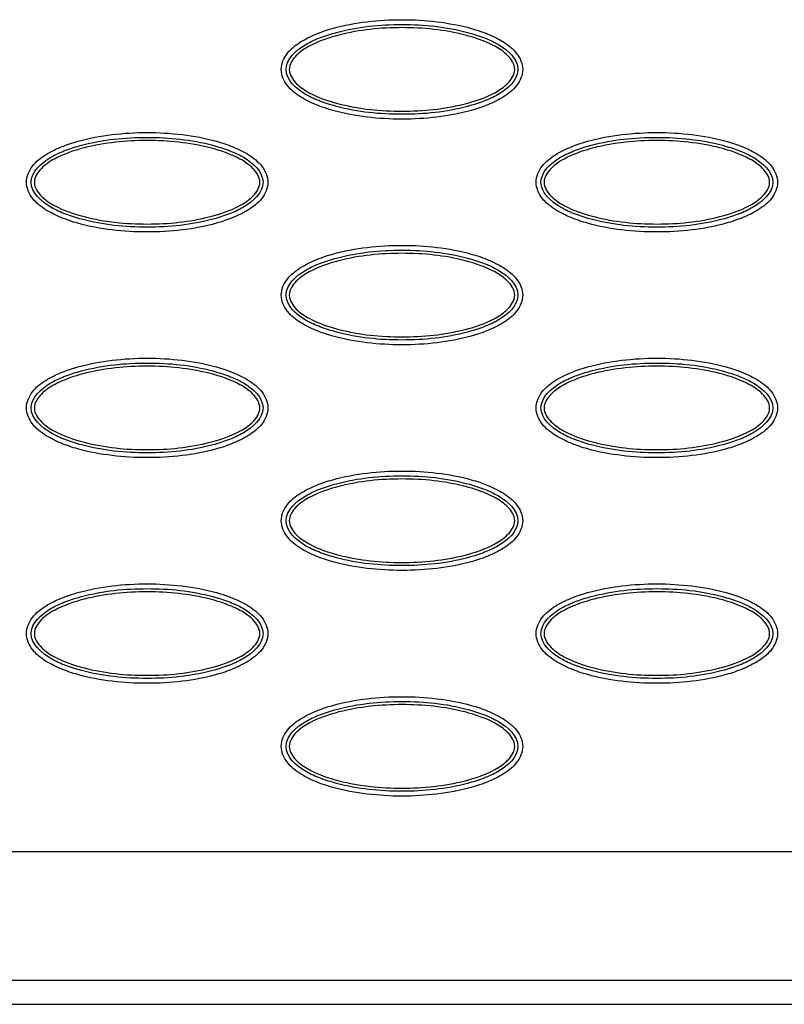
# Model space of a CAD drawing. Extents: x 0 to 26, y -1.4 to 16.
# Drawn here: x 7.9 to 8.8, y 0 to 1.2 of the extents above; entities that cross this region are included whole.
import ezdxf

# ---------------------------------------------------------------- set-up
doc = ezdxf.new("R2010")
doc.units = 0
doc.header["$MEASUREMENT"] = 0
doc.layers.add('NET5516-SERIES_FRONT-VIEW_', color=7, linetype='CONTINUOUS')

msp = doc.modelspace()

# ---------------------------------------------------------------- linework, layer by layer
at = {"layer": 'NET5516-SERIES_FRONT-VIEW_'}
for p, q in [((4.3042, 0.1866), (21.1649, 0.1866)), ((4.3583, 0.0293), (21.1108, 0.0293)), ((4.3289, 0), (21.1401, 0))]:
    msp.add_line(p, q, dxfattribs=at)
for points, knots in [([(8.2329, 1.1417), (8.2329, 1.1487), (8.2391, 1.1628), (8.2561, 1.1759), (8.2753, 1.1854), (8.3024, 1.1944), (8.3375, 1.2008), (8.3802, 1.2033), (8.423, 1.2008), (8.4581, 1.1943), (8.4852, 1.1854), (8.5044, 1.1759), (8.5213, 1.1627), (8.5275, 1.1487), (8.5275, 1.1417)], [0, 0, 0, 0, 0.061638, 0.124105, 0.186748, 0.249427, 0.374723, 0.500066, 0.625409, 0.750704, 0.813379, 0.876009, 0.938434, 1, 1, 1, 1]), ([(8.2388, 1.1417), (8.2388, 1.1546), (8.2573, 1.1708), (8.2807, 1.181), (8.3195, 1.1933), (8.3802, 1.1991), (8.4409, 1.1933), (8.4798, 1.181), (8.5031, 1.1708), (8.5216, 1.1546), (8.5216, 1.1417)], [0, 0, 0, 0, 0.121189, 0.184407, 0.247653, 0.500058, 0.752462, 0.815705, 0.878913, 1, 1, 1, 1]), ([(8.5178, 1.1417), (8.5178, 1.1481), (8.5097, 1.16), (8.4884, 1.1741), (8.4449, 1.1889), (8.3802, 1.1953), (8.3155, 1.1889), (8.272, 1.1741), (8.2507, 1.16), (8.2426, 1.1481), (8.2426, 1.1417)], [0, 0, 0, 0, 0.061662, 0.124305, 0.249531, 0.499992, 0.750457, 0.875686, 0.938327, 1, 1, 1, 1]), ([(8.5275, 1.1417), (8.5275, 1.1347), (8.5213, 1.1207), (8.5043, 1.1075), (8.4851, 1.0981), (8.4581, 1.0891), (8.4229, 1.0826), (8.3802, 1.0802), (8.3375, 1.0826), (8.3023, 1.0891), (8.2753, 1.0981), (8.256, 1.1076), (8.2391, 1.1207), (8.2329, 1.1347), (8.2329, 1.1417)], [0, 0, 0, 0, 0.061638, 0.124105, 0.186748, 0.249427, 0.374723, 0.500066, 0.625409, 0.750704, 0.813379, 0.876009, 0.938434, 1, 1, 1, 1]), ([(8.5216, 1.1417), (8.5216, 1.1288), (8.5031, 1.1127), (8.4797, 1.1024), (8.4409, 1.0901), (8.3802, 1.0843), (8.3195, 1.0901), (8.2807, 1.1024), (8.2573, 1.1127), (8.2388, 1.1288), (8.2388, 1.1417)], [0, 0, 0, 0, 0.121189, 0.184407, 0.247653, 0.500058, 0.752462, 0.815705, 0.878913, 1, 1, 1, 1]), ([(8.2426, 1.1417), (8.2426, 1.1354), (8.2507, 1.1234), (8.272, 1.1093), (8.3155, 1.0945), (8.3802, 1.0882), (8.4449, 1.0945), (8.4884, 1.1093), (8.5097, 1.1234), (8.5178, 1.1354), (8.5178, 1.1417)], [0, 0, 0, 0, 0.061662, 0.124305, 0.249531, 0.499992, 0.750457, 0.875686, 0.938327, 1, 1, 1, 1]), ([(7.9219, 1.0039), (7.9219, 1.0109), (7.9281, 1.025), (7.9451, 1.0381), (7.9643, 1.0476), (7.9913, 1.0566), (8.0265, 1.063), (8.0692, 1.0655), (8.1119, 1.063), (8.1471, 1.0566), (8.1741, 1.0476), (8.1933, 1.0381), (8.2103, 1.0249), (8.2165, 1.0109), (8.2165, 1.0039)], [0, 0, 0, 0, 0.061638, 0.124105, 0.186748, 0.249427, 0.374723, 0.500066, 0.625409, 0.750704, 0.813379, 0.876009, 0.938434, 1, 1, 1, 1]), ([(7.9277, 1.0039), (7.9277, 1.0168), (7.9463, 1.033), (7.9697, 1.0433), (8.0085, 1.0555), (8.0692, 1.0613), (8.1299, 1.0555), (8.1687, 1.0432), (8.1921, 1.033), (8.2106, 1.0168), (8.2106, 1.0039)], [0, 0, 0, 0, 0.121189, 0.184407, 0.247653, 0.500058, 0.752462, 0.815705, 0.878913, 1, 1, 1, 1]), ([(8.5439, 1.0039), (8.5439, 1.0109), (8.5502, 1.025), (8.5671, 1.0381), (8.5863, 1.0476), (8.6134, 1.0566), (8.6485, 1.063), (8.6913, 1.0655), (8.734, 1.063), (8.7691, 1.0566), (8.7962, 1.0476), (8.8154, 1.0381), (8.8323, 1.0249), (8.8386, 1.0109), (8.8386, 1.0039)], [0, 0, 0, 0, 0.061638, 0.124105, 0.186748, 0.249427, 0.374723, 0.500066, 0.625409, 0.750704, 0.813379, 0.876009, 0.938434, 1, 1, 1, 1]), ([(8.5498, 1.0039), (8.5498, 1.0168), (8.5684, 1.033), (8.5917, 1.0433), (8.6305, 1.0555), (8.6913, 1.0613), (8.752, 1.0555), (8.7908, 1.0432), (8.8141, 1.033), (8.8327, 1.0168), (8.8327, 1.0039)], [0, 0, 0, 0, 0.121189, 0.184407, 0.247653, 0.500058, 0.752462, 0.815705, 0.878913, 1, 1, 1, 1]), ([(8.2068, 1.0039), (8.2068, 1.0103), (8.1987, 1.0222), (8.1774, 1.0363), (8.1339, 1.0511), (8.0692, 1.0575), (8.0045, 1.0511), (7.961, 1.0363), (7.9397, 1.0222), (7.9316, 1.0103), (7.9316, 1.0039)], [0, 0, 0, 0, 0.061662, 0.124305, 0.249531, 0.499992, 0.750457, 0.875686, 0.938327, 1, 1, 1, 1]), ([(8.8288, 1.0039), (8.8288, 1.0103), (8.8207, 1.0222), (8.7994, 1.0363), (8.7559, 1.0511), (8.6912, 1.0575), (8.6265, 1.0511), (8.583, 1.0363), (8.5618, 1.0222), (8.5536, 1.0103), (8.5536, 1.0039)], [0, 0, 0, 0, 0.061662, 0.124305, 0.249531, 0.499992, 0.750457, 0.875686, 0.938327, 1, 1, 1, 1]), ([(8.2165, 1.0039), (8.2165, 0.9969), (8.2103, 0.9829), (8.1933, 0.9697), (8.1741, 0.9603), (8.147, 0.9513), (8.1119, 0.9448), (8.0692, 0.9424), (8.0264, 0.9448), (7.9913, 0.9513), (7.9642, 0.9603), (7.945, 0.9698), (7.9281, 0.9829), (7.9219, 0.9969), (7.9219, 1.0039)], [0, 0, 0, 0, 0.061638, 0.124105, 0.186748, 0.249427, 0.374723, 0.500066, 0.625409, 0.750704, 0.813379, 0.876009, 0.938434, 1, 1, 1, 1]), ([(8.2106, 1.0039), (8.2106, 0.991), (8.1921, 0.9749), (8.1687, 0.9646), (8.1299, 0.9523), (8.0692, 0.9465), (8.0085, 0.9523), (7.9696, 0.9646), (7.9463, 0.9749), (7.9277, 0.991), (7.9277, 1.0039)], [0, 0, 0, 0, 0.121189, 0.184407, 0.247653, 0.500058, 0.752462, 0.815705, 0.878913, 1, 1, 1, 1]), ([(7.9316, 1.0039), (7.9316, 0.9976), (7.9397, 0.9856), (7.961, 0.9715), (8.0045, 0.9567), (8.0692, 0.9504), (8.1339, 0.9567), (8.1774, 0.9715), (8.1987, 0.9856), (8.2068, 0.9976), (8.2068, 1.0039)], [0, 0, 0, 0, 0.061662, 0.124305, 0.249531, 0.499992, 0.750457, 0.875686, 0.938327, 1, 1, 1, 1]), ([(8.8386, 1.0039), (8.8386, 0.9969), (8.8323, 0.9829), (8.8154, 0.9697), (8.7962, 0.9603), (8.7691, 0.9513), (8.7339, 0.9448), (8.6912, 0.9424), (8.6485, 0.9448), (8.6133, 0.9513), (8.5863, 0.9603), (8.5671, 0.9698), (8.5501, 0.9829), (8.5439, 0.9969), (8.5439, 1.0039)], [0, 0, 0, 0, 0.061638, 0.124105, 0.186748, 0.249427, 0.374723, 0.500066, 0.625409, 0.750704, 0.813379, 0.876009, 0.938434, 1, 1, 1, 1]), ([(8.8327, 1.0039), (8.8327, 0.991), (8.8141, 0.9749), (8.7908, 0.9646), (8.7519, 0.9523), (8.6912, 0.9465), (8.6305, 0.9523), (8.5917, 0.9646), (8.5683, 0.9749), (8.5498, 0.991), (8.5498, 1.0039)], [0, 0, 0, 0, 0.121189, 0.184407, 0.247653, 0.500058, 0.752462, 0.815705, 0.878913, 1, 1, 1, 1]), ([(8.5536, 1.0039), (8.5536, 0.9976), (8.5618, 0.9856), (8.583, 0.9715), (8.6265, 0.9567), (8.6912, 0.9504), (8.7559, 0.9567), (8.7994, 0.9715), (8.8207, 0.9856), (8.8288, 0.9976), (8.8288, 1.0039)], [0, 0, 0, 0, 0.061662, 0.124305, 0.249531, 0.499992, 0.750457, 0.875686, 0.938327, 1, 1, 1, 1]), ([(8.2329, 0.8661), (8.2329, 0.8731), (8.2391, 0.8872), (8.2561, 0.9003), (8.2753, 0.9098), (8.3024, 0.9188), (8.3375, 0.9252), (8.3802, 0.9277), (8.423, 0.9252), (8.4581, 0.9188), (8.4852, 0.9098), (8.5044, 0.9003), (8.5213, 0.8872), (8.5275, 0.8731), (8.5275, 0.8661)], [0, 0, 0, 0, 0.061638, 0.124105, 0.186748, 0.249427, 0.374723, 0.500066, 0.625409, 0.750704, 0.813379, 0.876009, 0.938434, 1, 1, 1, 1]), ([(8.2388, 0.8661), (8.2388, 0.879), (8.2573, 0.8952), (8.2807, 0.9055), (8.3195, 0.9177), (8.3802, 0.9235), (8.4409, 0.9177), (8.4798, 0.9054), (8.5031, 0.8952), (8.5216, 0.879), (8.5216, 0.8661)], [0, 0, 0, 0, 0.121189, 0.184407, 0.247653, 0.500058, 0.752462, 0.815705, 0.878913, 1, 1, 1, 1]), ([(8.5178, 0.8661), (8.5178, 0.8725), (8.5097, 0.8844), (8.4884, 0.8985), (8.4449, 0.9133), (8.3802, 0.9197), (8.3155, 0.9133), (8.272, 0.8985), (8.2507, 0.8844), (8.2426, 0.8725), (8.2426, 0.8661)], [0, 0, 0, 0, 0.061662, 0.124305, 0.249531, 0.499992, 0.750457, 0.875686, 0.938327, 1, 1, 1, 1]), ([(8.5275, 0.8661), (8.5275, 0.8591), (8.5213, 0.8451), (8.5043, 0.8319), (8.4851, 0.8225), (8.4581, 0.8135), (8.4229, 0.807), (8.3802, 0.8046), (8.3375, 0.807), (8.3023, 0.8135), (8.2753, 0.8225), (8.256, 0.832), (8.2391, 0.8451), (8.2329, 0.8591), (8.2329, 0.8661)], [0, 0, 0, 0, 0.061638, 0.124105, 0.186748, 0.249427, 0.374723, 0.500066, 0.625409, 0.750704, 0.813379, 0.876009, 0.938434, 1, 1, 1, 1]), ([(8.5216, 0.8661), (8.5216, 0.8532), (8.5031, 0.8371), (8.4797, 0.8268), (8.4409, 0.8145), (8.3802, 0.8087), (8.3195, 0.8145), (8.2807, 0.8268), (8.2573, 0.8371), (8.2388, 0.8532), (8.2388, 0.8661)], [0, 0, 0, 0, 0.121189, 0.184407, 0.247653, 0.500058, 0.752462, 0.815705, 0.878913, 1, 1, 1, 1]), ([(8.2426, 0.8661), (8.2426, 0.8598), (8.2507, 0.8478), (8.272, 0.8338), (8.3155, 0.8189), (8.3802, 0.8126), (8.4449, 0.8189), (8.4884, 0.8337), (8.5097, 0.8478), (8.5178, 0.8598), (8.5178, 0.8661)], [0, 0, 0, 0, 0.061662, 0.124305, 0.249531, 0.499992, 0.750457, 0.875686, 0.938327, 1, 1, 1, 1]), ([(7.9219, 0.7283), (7.9219, 0.7353), (7.9281, 0.7494), (7.9451, 0.7625), (7.9643, 0.772), (7.9913, 0.781), (8.0265, 0.7874), (8.0692, 0.7899), (8.1119, 0.7874), (8.1471, 0.781), (8.1741, 0.772), (8.1933, 0.7625), (8.2103, 0.7494), (8.2165, 0.7353), (8.2165, 0.7283)], [0, 0, 0, 0, 0.061638, 0.124105, 0.186748, 0.249427, 0.374723, 0.500066, 0.625409, 0.750704, 0.813379, 0.876009, 0.938434, 1, 1, 1, 1]), ([(7.9277, 0.7283), (7.9277, 0.7412), (7.9463, 0.7574), (7.9697, 0.7677), (8.0085, 0.7799), (8.0692, 0.7858), (8.1299, 0.7799), (8.1687, 0.7676), (8.1921, 0.7574), (8.2106, 0.7412), (8.2106, 0.7283)], [0, 0, 0, 0, 0.121189, 0.184407, 0.247653, 0.500058, 0.752462, 0.815705, 0.878913, 1, 1, 1, 1]), ([(8.5439, 0.7283), (8.5439, 0.7353), (8.5502, 0.7494), (8.5671, 0.7625), (8.5863, 0.772), (8.6134, 0.781), (8.6485, 0.7874), (8.6913, 0.7899), (8.734, 0.7874), (8.7691, 0.781), (8.7962, 0.772), (8.8154, 0.7625), (8.8323, 0.7494), (8.8386, 0.7353), (8.8386, 0.7283)], [0, 0, 0, 0, 0.061638, 0.124105, 0.186748, 0.249427, 0.374723, 0.500066, 0.625409, 0.750704, 0.813379, 0.876009, 0.938434, 1, 1, 1, 1]), ([(8.5498, 0.7283), (8.5498, 0.7412), (8.5684, 0.7574), (8.5917, 0.7677), (8.6305, 0.7799), (8.6913, 0.7858), (8.752, 0.7799), (8.7908, 0.7676), (8.8141, 0.7574), (8.8327, 0.7412), (8.8327, 0.7283)], [0, 0, 0, 0, 0.121189, 0.184407, 0.247653, 0.500058, 0.752462, 0.815705, 0.878913, 1, 1, 1, 1]), ([(8.2068, 0.7283), (8.2068, 0.7347), (8.1987, 0.7466), (8.1774, 0.7607), (8.1339, 0.7755), (8.0692, 0.7819), (8.0045, 0.7755), (7.961, 0.7607), (7.9397, 0.7466), (7.9316, 0.7347), (7.9316, 0.7283)], [0, 0, 0, 0, 0.061662, 0.124305, 0.249531, 0.499992, 0.750457, 0.875686, 0.938327, 1, 1, 1, 1]), ([(8.8288, 0.7283), (8.8288, 0.7347), (8.8207, 0.7466), (8.7994, 0.7607), (8.7559, 0.7755), (8.6912, 0.7819), (8.6265, 0.7755), (8.583, 0.7607), (8.5618, 0.7466), (8.5536, 0.7347), (8.5536, 0.7283)], [0, 0, 0, 0, 0.061662, 0.124305, 0.249531, 0.499992, 0.750457, 0.875686, 0.938327, 1, 1, 1, 1]), ([(8.2165, 0.7283), (8.2165, 0.7213), (8.2103, 0.7073), (8.1933, 0.6941), (8.1741, 0.6847), (8.147, 0.6757), (8.1119, 0.6692), (8.0692, 0.6668), (8.0264, 0.6693), (7.9913, 0.6757), (7.9642, 0.6847), (7.945, 0.6942), (7.9281, 0.7073), (7.9219, 0.7214), (7.9219, 0.7283)], [0, 0, 0, 0, 0.061638, 0.124105, 0.186748, 0.249427, 0.374723, 0.500066, 0.625409, 0.750704, 0.813379, 0.876009, 0.938434, 1, 1, 1, 1]), ([(8.2106, 0.7283), (8.2106, 0.7154), (8.1921, 0.6993), (8.1687, 0.689), (8.1299, 0.6767), (8.0692, 0.6709), (8.0085, 0.6768), (7.9696, 0.689), (7.9463, 0.6993), (7.9277, 0.7155), (7.9277, 0.7283)], [0, 0, 0, 0, 0.121189, 0.184407, 0.247653, 0.500058, 0.752462, 0.815705, 0.878913, 1, 1, 1, 1]), ([(7.9316, 0.7283), (7.9316, 0.722), (7.9397, 0.7101), (7.961, 0.696), (8.0045, 0.6812), (8.0692, 0.6748), (8.1339, 0.6812), (8.1774, 0.696), (8.1987, 0.71), (8.2068, 0.722), (8.2068, 0.7283)], [0, 0, 0, 0, 0.061662, 0.124305, 0.249531, 0.499992, 0.750457, 0.875686, 0.938327, 1, 1, 1, 1]), ([(8.8386, 0.7283), (8.8386, 0.7213), (8.8323, 0.7073), (8.8154, 0.6941), (8.7962, 0.6847), (8.7691, 0.6757), (8.7339, 0.6692), (8.6912, 0.6668), (8.6485, 0.6693), (8.6133, 0.6757), (8.5863, 0.6847), (8.5671, 0.6942), (8.5501, 0.7073), (8.5439, 0.7214), (8.5439, 0.7283)], [0, 0, 0, 0, 0.061638, 0.124105, 0.186748, 0.249427, 0.374723, 0.500066, 0.625409, 0.750704, 0.813379, 0.876009, 0.938434, 1, 1, 1, 1]), ([(8.8327, 0.7283), (8.8327, 0.7154), (8.8141, 0.6993), (8.7908, 0.689), (8.7519, 0.6767), (8.6912, 0.6709), (8.6305, 0.6768), (8.5917, 0.689), (8.5683, 0.6993), (8.5498, 0.7155), (8.5498, 0.7283)], [0, 0, 0, 0, 0.121189, 0.184407, 0.247653, 0.500058, 0.752462, 0.815705, 0.878913, 1, 1, 1, 1]), ([(8.5536, 0.7283), (8.5536, 0.722), (8.5618, 0.7101), (8.583, 0.696), (8.6265, 0.6812), (8.6912, 0.6748), (8.7559, 0.6812), (8.7994, 0.696), (8.8207, 0.71), (8.8288, 0.722), (8.8288, 0.7283)], [0, 0, 0, 0, 0.061662, 0.124305, 0.249531, 0.499992, 0.750457, 0.875686, 0.938327, 1, 1, 1, 1]), ([(8.2329, 0.5906), (8.2329, 0.5976), (8.2391, 0.6116), (8.2561, 0.6248), (8.2753, 0.6342), (8.3024, 0.6432), (8.3375, 0.6496), (8.3802, 0.6521), (8.423, 0.6496), (8.4581, 0.6432), (8.4852, 0.6342), (8.5044, 0.6247), (8.5213, 0.6116), (8.5275, 0.5975), (8.5275, 0.5906)], [0, 0, 0, 0, 0.061638, 0.124105, 0.186748, 0.249427, 0.374723, 0.500066, 0.625409, 0.750704, 0.813379, 0.876009, 0.938434, 1, 1, 1, 1]), ([(8.2388, 0.5906), (8.2388, 0.6035), (8.2573, 0.6196), (8.2807, 0.6299), (8.3195, 0.6422), (8.3802, 0.648), (8.4409, 0.6421), (8.4798, 0.6299), (8.5031, 0.6196), (8.5216, 0.6034), (8.5216, 0.5906)], [0, 0, 0, 0, 0.121189, 0.184407, 0.247653, 0.500058, 0.752462, 0.815705, 0.878913, 1, 1, 1, 1]), ([(8.5178, 0.5906), (8.5178, 0.5969), (8.5097, 0.6088), (8.4884, 0.6229), (8.4449, 0.6377), (8.3802, 0.6441), (8.3155, 0.6377), (8.272, 0.6229), (8.2507, 0.6088), (8.2426, 0.5969), (8.2426, 0.5906)], [0, 0, 0, 0, 0.061662, 0.124305, 0.249531, 0.499992, 0.750457, 0.875686, 0.938327, 1, 1, 1, 1]), ([(8.5275, 0.5906), (8.5275, 0.5836), (8.5213, 0.5695), (8.5043, 0.5563), (8.4851, 0.5469), (8.4581, 0.5379), (8.4229, 0.5315), (8.3802, 0.529), (8.3375, 0.5315), (8.3023, 0.5379), (8.2753, 0.5469), (8.256, 0.5564), (8.2391, 0.5695), (8.2329, 0.5836), (8.2329, 0.5906)], [0, 0, 0, 0, 0.061638, 0.124105, 0.186748, 0.249427, 0.374723, 0.500066, 0.625409, 0.750704, 0.813379, 0.876009, 0.938434, 1, 1, 1, 1]), ([(8.5216, 0.5906), (8.5216, 0.5776), (8.5031, 0.5615), (8.4797, 0.5512), (8.4409, 0.539), (8.3802, 0.5331), (8.3195, 0.539), (8.2807, 0.5512), (8.2573, 0.5615), (8.2388, 0.5777), (8.2388, 0.5906)], [0, 0, 0, 0, 0.121189, 0.184407, 0.247653, 0.500058, 0.752462, 0.815705, 0.878913, 1, 1, 1, 1]), ([(8.2426, 0.5906), (8.2426, 0.5842), (8.2507, 0.5723), (8.272, 0.5582), (8.3155, 0.5434), (8.3802, 0.537), (8.4449, 0.5434), (8.4884, 0.5582), (8.5097, 0.5723), (8.5178, 0.5842), (8.5178, 0.5906)], [0, 0, 0, 0, 0.061662, 0.124305, 0.249531, 0.499992, 0.750457, 0.875686, 0.938327, 1, 1, 1, 1]), ([(7.9219, 0.4528), (7.9219, 0.4598), (7.9281, 0.4738), (7.9451, 0.487), (7.9643, 0.4964), (7.9913, 0.5054), (8.0265, 0.5119), (8.0692, 0.5143), (8.1119, 0.5118), (8.1471, 0.5054), (8.1741, 0.4964), (8.1933, 0.4869), (8.2103, 0.4738), (8.2165, 0.4597), (8.2165, 0.4528)], [0, 0, 0, 0, 0.061638, 0.124105, 0.186748, 0.249427, 0.374723, 0.500066, 0.625409, 0.750704, 0.813379, 0.876009, 0.938434, 1, 1, 1, 1]), ([(7.9277, 0.4528), (7.9277, 0.4657), (7.9463, 0.4818), (7.9697, 0.4921), (8.0085, 0.5044), (8.0692, 0.5102), (8.1299, 0.5044), (8.1687, 0.4921), (8.1921, 0.4818), (8.2106, 0.4656), (8.2106, 0.4528)], [0, 0, 0, 0, 0.121189, 0.184407, 0.247653, 0.500058, 0.752462, 0.815705, 0.878913, 1, 1, 1, 1]), ([(8.5439, 0.4528), (8.5439, 0.4598), (8.5502, 0.4738), (8.5671, 0.487), (8.5863, 0.4964), (8.6134, 0.5054), (8.6485, 0.5119), (8.6913, 0.5143), (8.734, 0.5118), (8.7691, 0.5054), (8.7962, 0.4964), (8.8154, 0.4869), (8.8323, 0.4738), (8.8386, 0.4597), (8.8386, 0.4528)], [0, 0, 0, 0, 0.061638, 0.124105, 0.186748, 0.249427, 0.374723, 0.500066, 0.625409, 0.750704, 0.813379, 0.876009, 0.938434, 1, 1, 1, 1]), ([(8.5498, 0.4528), (8.5498, 0.4657), (8.5684, 0.4818), (8.5917, 0.4921), (8.6305, 0.5044), (8.6913, 0.5102), (8.752, 0.5044), (8.7908, 0.4921), (8.8141, 0.4818), (8.8327, 0.4656), (8.8327, 0.4528)], [0, 0, 0, 0, 0.121189, 0.184407, 0.247653, 0.500058, 0.752462, 0.815705, 0.878913, 1, 1, 1, 1]), ([(8.2068, 0.4528), (8.2068, 0.4591), (8.1987, 0.4711), (8.1774, 0.4851), (8.1339, 0.4999), (8.0692, 0.5063), (8.0045, 0.4999), (7.961, 0.4851), (7.9397, 0.4711), (7.9316, 0.4591), (7.9316, 0.4528)], [0, 0, 0, 0, 0.061662, 0.124305, 0.249531, 0.499992, 0.750457, 0.875686, 0.938327, 1, 1, 1, 1]), ([(8.8288, 0.4528), (8.8288, 0.4591), (8.8207, 0.4711), (8.7994, 0.4851), (8.7559, 0.4999), (8.6912, 0.5063), (8.6265, 0.4999), (8.583, 0.4851), (8.5618, 0.4711), (8.5536, 0.4591), (8.5536, 0.4528)], [0, 0, 0, 0, 0.061662, 0.124305, 0.249531, 0.499992, 0.750457, 0.875686, 0.938327, 1, 1, 1, 1]), ([(8.2165, 0.4528), (8.2165, 0.4458), (8.2103, 0.4317), (8.1933, 0.4186), (8.1741, 0.4091), (8.147, 0.4001), (8.1119, 0.3937), (8.0692, 0.3912), (8.0264, 0.3937), (7.9913, 0.4001), (7.9642, 0.4091), (7.945, 0.4186), (7.9281, 0.4317), (7.9219, 0.4458), (7.9219, 0.4528)], [0, 0, 0, 0, 0.061638, 0.124105, 0.186748, 0.249427, 0.374723, 0.500066, 0.625409, 0.750704, 0.813379, 0.876009, 0.938434, 1, 1, 1, 1]), ([(8.2106, 0.4528), (8.2106, 0.4399), (8.1921, 0.4237), (8.1687, 0.4134), (8.1299, 0.4012), (8.0692, 0.3954), (8.0085, 0.4012), (7.9696, 0.4135), (7.9463, 0.4237), (7.9277, 0.4399), (7.9277, 0.4528)], [0, 0, 0, 0, 0.121189, 0.184407, 0.247653, 0.500058, 0.752462, 0.815705, 0.878913, 1, 1, 1, 1]), ([(7.9316, 0.4528), (7.9316, 0.4464), (7.9397, 0.4345), (7.961, 0.4204), (8.0045, 0.4056), (8.0692, 0.3992), (8.1339, 0.4056), (8.1774, 0.4204), (8.1987, 0.4345), (8.2068, 0.4464), (8.2068, 0.4528)], [0, 0, 0, 0, 0.061662, 0.124305, 0.249531, 0.499992, 0.750457, 0.875686, 0.938327, 1, 1, 1, 1]), ([(8.8386, 0.4528), (8.8386, 0.4458), (8.8323, 0.4317), (8.8154, 0.4186), (8.7962, 0.4091), (8.7691, 0.4001), (8.7339, 0.3937), (8.6912, 0.3912), (8.6485, 0.3937), (8.6133, 0.4001), (8.5863, 0.4091), (8.5671, 0.4186), (8.5501, 0.4317), (8.5439, 0.4458), (8.5439, 0.4528)], [0, 0, 0, 0, 0.061638, 0.124105, 0.186748, 0.249427, 0.374723, 0.500066, 0.625409, 0.750704, 0.813379, 0.876009, 0.938434, 1, 1, 1, 1]), ([(8.8327, 0.4528), (8.8327, 0.4399), (8.8141, 0.4237), (8.7908, 0.4134), (8.7519, 0.4012), (8.6912, 0.3954), (8.6305, 0.4012), (8.5917, 0.4135), (8.5683, 0.4237), (8.5498, 0.4399), (8.5498, 0.4528)], [0, 0, 0, 0, 0.121189, 0.184407, 0.247653, 0.500058, 0.752462, 0.815705, 0.878913, 1, 1, 1, 1]), ([(8.5536, 0.4528), (8.5536, 0.4464), (8.5618, 0.4345), (8.583, 0.4204), (8.6265, 0.4056), (8.6912, 0.3992), (8.7559, 0.4056), (8.7994, 0.4204), (8.8207, 0.4345), (8.8288, 0.4464), (8.8288, 0.4528)], [0, 0, 0, 0, 0.061662, 0.124305, 0.249531, 0.499992, 0.750457, 0.875686, 0.938327, 1, 1, 1, 1]), ([(8.2329, 0.315), (8.2329, 0.322), (8.2391, 0.336), (8.2561, 0.3492), (8.2753, 0.3586), (8.3024, 0.3676), (8.3375, 0.3741), (8.3802, 0.3765), (8.423, 0.3741), (8.4581, 0.3676), (8.4852, 0.3586), (8.5044, 0.3491), (8.5213, 0.336), (8.5275, 0.322), (8.5275, 0.315)], [0, 0, 0, 0, 0.061638, 0.124105, 0.186748, 0.249427, 0.374723, 0.500066, 0.625409, 0.750704, 0.813379, 0.876009, 0.938434, 1, 1, 1, 1]), ([(8.2388, 0.315), (8.2388, 0.3279), (8.2573, 0.344), (8.2807, 0.3543), (8.3195, 0.3666), (8.3802, 0.3724), (8.4409, 0.3666), (8.4798, 0.3543), (8.5031, 0.344), (8.5216, 0.3279), (8.5216, 0.315)], [0, 0, 0, 0, 0.121189, 0.184407, 0.247653, 0.500058, 0.752462, 0.815705, 0.878913, 1, 1, 1, 1]), ([(8.5178, 0.315), (8.5178, 0.3213), (8.5097, 0.3333), (8.4884, 0.3474), (8.4449, 0.3622), (8.3802, 0.3685), (8.3155, 0.3622), (8.272, 0.3474), (8.2507, 0.3333), (8.2426, 0.3213), (8.2426, 0.315)], [0, 0, 0, 0, 0.061662, 0.124305, 0.249531, 0.499992, 0.750457, 0.875686, 0.938327, 1, 1, 1, 1]), ([(8.5275, 0.315), (8.5275, 0.308), (8.5213, 0.2939), (8.5043, 0.2808), (8.4851, 0.2713), (8.4581, 0.2623), (8.4229, 0.2559), (8.3802, 0.2534), (8.3375, 0.2559), (8.3023, 0.2623), (8.2753, 0.2713), (8.256, 0.2808), (8.2391, 0.294), (8.2329, 0.308), (8.2329, 0.315)], [0, 0, 0, 0, 0.061638, 0.124105, 0.186748, 0.249427, 0.374723, 0.500066, 0.625409, 0.750704, 0.813379, 0.876009, 0.938434, 1, 1, 1, 1]), ([(8.5216, 0.315), (8.5216, 0.3021), (8.5031, 0.2859), (8.4797, 0.2756), (8.4409, 0.2634), (8.3802, 0.2576), (8.3195, 0.2634), (8.2807, 0.2757), (8.2573, 0.2859), (8.2388, 0.3021), (8.2388, 0.315)], [0, 0, 0, 0, 0.121189, 0.184407, 0.247653, 0.500058, 0.752462, 0.815705, 0.878913, 1, 1, 1, 1]), ([(8.2426, 0.315), (8.2426, 0.3086), (8.2507, 0.2967), (8.272, 0.2826), (8.3155, 0.2678), (8.3802, 0.2614), (8.4449, 0.2678), (8.4884, 0.2826), (8.5097, 0.2967), (8.5178, 0.3086), (8.5178, 0.315)], [0, 0, 0, 0, 0.061662, 0.124305, 0.249531, 0.499992, 0.750457, 0.875686, 0.938327, 1, 1, 1, 1])]:
    msp.add_open_spline(points, degree=3, knots=knots, dxfattribs=at)

doc.saveas('drawing.dxf')
